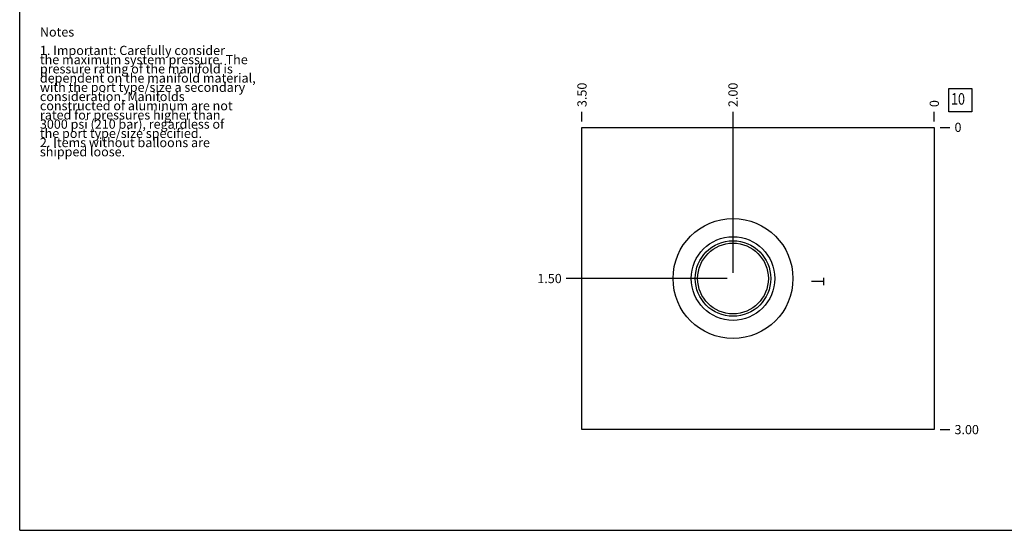
# Model space of a CAD drawing. Units: inches. Extents: x 0.3 to 21.7, y 0.3 to 16.7.
# Drawn here: x 0.3 to 11, y 0.3 to 5.8 of the extents above; entities that cross this region are included whole.
import ezdxf

# ---------------------------------------------------------------- set-up
doc = ezdxf.new("R2010")
doc.units = ezdxf.units.IN
doc.header["$LTSCALE"] = 1.21
doc.header["$MEASUREMENT"] = 0
doc.layers.get('0').update_dxf_attribs({"linetype": 'CONTINUOUS'})
doc.styles.get("Standard").update_dxf_attribs({"font": 'txt', "width": 0.8})
doc.dimstyles.new('DIMSTYLE_1', dxfattribs={"dimtxt": 0.1, "dimasz": 0.1875, "dimexe": 0.125, "dimexo": 0.0625, "dimgap": 0.025, "dimtad": 0, "dimtih": 1, "dimtoh": 1, "dimlfac": 0.914404, "dimzin": 4, "dimdsep": 46, "dimtxsty": 'STANDARD', "dimblk": '_FILLED', "dimblk1": '_FILLED', "dimblk2": '_FILLED', "dimcen": 0.09, "dimadec": 0, "dimazin": 0, "dimtfac": 1, "dimtofl": 0, "dimtmove": 0, "dimatfit": 3, "dimldrblk": '_FILLED', "dimfxl": 1, "dimtolj": 1, "dimtzin": 4, "dimarcsym": 0})
doc.dimstyles.new('DIMSTYLE_2', dxfattribs={"dimtxt": 0.1, "dimasz": 0.1875, "dimexe": 0.125, "dimexo": 0.0625, "dimgap": 0.025, "dimtad": 0, "dimtih": 1, "dimtoh": 1, "dimdec": 0, "dimlfac": 0.914404, "dimzin": 4, "dimdsep": 46, "dimtxsty": 'STANDARD', "dimblk": '_FILLED', "dimblk1": '_FILLED', "dimblk2": '_FILLED', "dimcen": 0.09, "dimadec": 0, "dimazin": 0, "dimtfac": 1, "dimtdec": 0, "dimtofl": 0, "dimtmove": 0, "dimatfit": 3, "dimldrblk": '_FILLED', "dimfxl": 1, "dimtolj": 1, "dimtzin": 4, "dimarcsym": 0})

# ---------------------------------------------------------------- blocks, each defined once
blk = doc.blocks.new('*D32')
at = {"color": 2, "linetype": 'CONTINUOUS'}
blk.add_line((6.411, 4.737), (6.411, 4.845), dxfattribs=at)
at = {"color": 2, "linetype": 'CONTINUOUS', "insert": (6.361, 4.895), "char_height": 0.1, "width": 0.32, "attachment_point": 1, "rotation": 90, "line_spacing_factor": 0.9}
blk.add_mtext('3.50', dxfattribs=at)
blk = doc.blocks.new('_FILLED')
at = {"color": 0, "linetype": 'BYBLOCK'}
blk.add_solid([(0, 0), (-1, 0.167), (-1, -0.167)], dxfattribs=at)
blk = doc.blocks.new('*D33')
at = {"color": 2, "linetype": 'CONTINUOUS'}
blk.add_line((10.239, 4.737), (10.239, 4.845), dxfattribs=at)
at = {"color": 2, "linetype": 'CONTINUOUS', "insert": (10.189, 4.895), "char_height": 0.1, "width": 0.08, "attachment_point": 1, "rotation": 90, "line_spacing_factor": 0.9}
blk.add_mtext('0', dxfattribs=at)
blk = doc.blocks.new('*D34')
at = {"color": 2, "linetype": 'CONTINUOUS'}
blk.add_line((10.302, 1.394), (10.409, 1.394), dxfattribs=at)
at = {"color": 2, "linetype": 'CONTINUOUS', "insert": (10.459, 1.444), "char_height": 0.1, "width": 0.32, "attachment_point": 1, "line_spacing_factor": 0.9}
blk.add_mtext('3.00', dxfattribs=at)
blk = doc.blocks.new('*D35')
at = {"color": 2, "linetype": 'CONTINUOUS'}
blk.add_line((10.302, 4.675), (10.409, 4.675), dxfattribs=at)
at = {"color": 2, "linetype": 'CONTINUOUS', "insert": (10.459, 4.725), "char_height": 0.1, "width": 0.08, "attachment_point": 1, "line_spacing_factor": 0.9}
blk.add_mtext('0', dxfattribs=at)
blk = doc.blocks.new('*D36')
at = {"color": 2, "linetype": 'CONTINUOUS'}
blk.add_line((8.052, 3.097), (8.052, 4.845), dxfattribs=at)
at = {"color": 2, "linetype": 'CONTINUOUS', "insert": (8.002, 4.895), "char_height": 0.1, "width": 0.32, "attachment_point": 1, "rotation": 90, "line_spacing_factor": 0.9}
blk.add_mtext('2.00', dxfattribs=at)
blk = doc.blocks.new('*D37')
at = {"color": 2, "linetype": 'CONTINUOUS'}
blk.add_line((7.989, 3.034), (6.241, 3.034), dxfattribs=at)
at = {"color": 2, "linetype": 'CONTINUOUS', "insert": (6.191, 3.084), "char_height": 0.1, "width": 0.32, "attachment_point": 3, "line_spacing_factor": 0.9}
blk.add_mtext('1.50', dxfattribs=at)
blk = doc.blocks.new('SUN_FACENUMBER_BL13', base_point=(10.523, 4.97))
at = {"color": 2, "linetype": 'CONTINUOUS'}
for p, q in [((10.398, 5.095), (10.648, 5.095)), ((10.398, 4.845), (10.398, 5.095)), ((10.648, 5.095), (10.648, 4.845)), ((10.648, 4.845), (10.398, 4.845))]:
    blk.add_line(p, q, dxfattribs=at)
at = {"color": 2, "linetype": 'CONTINUOUS', "width": 0.8}
blk.add_text('10', height=0.125, dxfattribs=at).set_placement((10.421, 4.921))

msp = doc.modelspace()

# ---------------------------------------------------------------- linework, layer by layer
at = {"color": 7, "linetype": 'CONTINUOUS'}
for p, q in [((0.301, 0.301), (0.301, 16.699)), ((6.411, 1.394), (6.411, 4.675)), ((6.411, 4.675), (10.239, 4.675)), ((10.239, 4.675), (10.239, 1.394)), ((10.239, 1.394), (6.411, 1.394)), ((0.301, 0.301), (21.699, 0.301))]:
    msp.add_line(p, q, dxfattribs=at)
at = {"color": 4, "linetype": 'CONTINUOUS'}
for p, q in [((9.037, 3.002), (8.906, 3.002)), ((9.037, 3.043), (9.037, 2.961))]:
    msp.add_line(p, q, dxfattribs=at)
at = {"color": 7, "linetype": 'CONTINUOUS'}
for radius in [0.651, 0.454, 0.41, 0.384]:
    msp.add_circle((8.052, 3.034), radius, dxfattribs=at)

# ---------------------------------------------------------------- block references
at = {"color": 2, "linetype": 'CONTINUOUS'}
msp.add_blockref('SUN_FACENUMBER_BL13', (10.523, 4.97), dxfattribs=at)

# ---------------------------------------------------------------- texts
at = {"color": 2, "linetype": 'CONTINUOUS', "insert": (0.521, 5.76), "char_height": 0.1, "width": 3.04, "attachment_point": 1, "line_spacing_factor": 0.6}
msp.add_mtext('Notes\\P \\P1. Important: Carefully consider\\P   the maximum system pressure. The\\P   pressure rating of the manifold is\\P   dependent on the manifold material,\\P   with the port type/size a secondary\\P   consideration. Manifolds\\P   constructed of aluminum are not\\P   rated for pressures higher than\\P   3000 psi (210 bar), regardless of\\P   the port type/size specified.\\P2. Items without balloons are\\P   shipped loose.', dxfattribs=at)

# ---------------------------------------------------------------- dimensions: what is measured, and where the dimension line sits
at = {"color": 2, "linetype": 'CONTINUOUS'}
for feature_location, offset, dtype, origin, dimstyle, picture, middle in [((6.411, 4.737), (0, 0.107), 1, (10.239, 4.675), 'DIMSTYLE_1', '*D32', (6.411, 5.055)), ((8.052, 3.097), (0, 1.748), 1, (10.239, 4.675), 'DIMSTYLE_1', '*D36', (8.052, 5.055)), ((10.239127267, 4.737079324), (0, 0.1075), 1, (10.239127267, 4.674579324), 'DIMSTYLE_2', '*D33', (10.239127275, 4.934579285)), ((10.301627267, 4.674579324), (0.1075, 0), 0, (10.239127267, 4.674579324), 'DIMSTYLE_2', '*D35', (10.49912738, 4.6745793)), ((7.989, 3.034), (-1.748, 0), 0, (10.239, 4.675), 'DIMSTYLE_1', '*D37', (6.041, 3.034)), ((10.302, 1.394), (0.107, 0), 0, (10.239, 4.675), 'DIMSTYLE_1', '*D34', (10.619, 1.394))]:
    dim = msp.add_ordinate_dim(feature_location=feature_location, offset=offset, dtype=dtype, origin=origin, dimstyle=dimstyle, dxfattribs=at)
    dim.commit()
    dim.dimension.update_dxf_attribs({"geometry": picture, "text_midpoint": middle})

doc.saveas('drawing.dxf')
